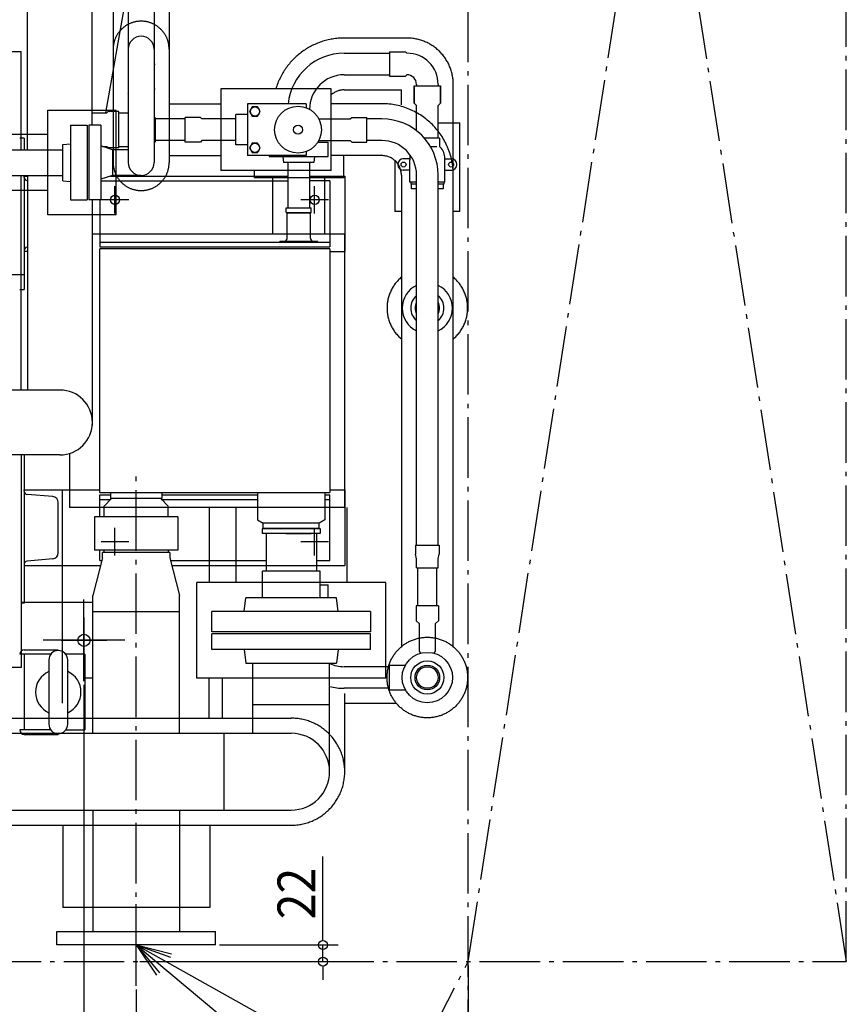
# Model space of a CAD drawing. Extents: x -1986 to 1723, y -4235 to 2563.
# Drawn here: x 290 to 1383, y -1735 to -433 of the extents above; entities that cross this region are included whole.
import ezdxf
from ezdxf.lldxf.tags import DXFTag

# ---------------------------------------------------------------- set-up
doc = ezdxf.new("R2010")
doc.units = 0
doc.header["$LTSCALE"] = 20
doc.header["$MEASUREMENT"] = 0
doc.linetypes.add('DASHDOT', pattern=[5.5, 4, -0.6, 0.3, -0.6])
for name, color, linetype in [('BASIS', 6, 'DASHDOT'), ('DETAIL', 5, 'CONTINUOUS'), ('FIX', 11, 'CONTINUOUS'), ('NOTE', 4, 'CONTINUOUS'), ('OUTLINE', 3, 'CONTINUOUS'), ('SERVICESPACE', 2, 'DASHDOT'), ('SIZE', 30, 'CONTINUOUS')]:
    doc.layers.add(name, color=color, linetype=linetype)
doc.styles.get("Standard").update_dxf_attribs({"font": 'SIMPLEX', "width": 0.9, "bigfont": 'BIGFONT'})
tags = doc.linetypes.add('DOT', pattern=[3, 1, -2]).pattern_tags.tags
tags[6:7] = [DXFTag(74, 4), DXFTag(75, 0), DXFTag(340, '0'), DXFTag(46, 1.0), DXFTag(50, 0.0), DXFTag(44, 0.0), DXFTag(45, 0.0)]
tags[4:5] = [DXFTag(74, 4), DXFTag(75, 0), DXFTag(340, '0'), DXFTag(46, 1.0), DXFTag(50, 0.0), DXFTag(44, 0.0), DXFTag(45, 0.0)]

msp = doc.modelspace()

# ---------------------------------------------------------------- linework, layer by layer
at = {"layer": 'BASIS', "linetype": 'DASHDOT'}
msp.add_line((444, -1685.5), (444, -1027.2), dxfattribs=at)
at = {"layer": 'BASIS'}
for p, q in [((375, -1224), (375, -1284)), ((345, -1254), (405, -1254))]:
    msp.add_line(p, q, dxfattribs=at)
at = {"layer": 'DETAIL', "linetype": 'DASHDOT', "ltscale": 20}
for p, q in [((413.6, 203.9), (413.6, -622)), ((487.6, 203.9), (487.6, -622)), ((802, -457.3), (719, -457.3)), ((863.3, -569.6), (863.3, -518.6)), ((556, -524.5), (556, -632.5)), ((702, -524.5), (556, -524.5)), ((702, -632.5), (702, -524.5)), ((719, -525.9), (794.7, -525.9)), ((794.7, -545.5), (794.7, -525.9)), ((487.6, -544.2), (556, -544.2)), ((769, -544.2), (702, -544.2)), ((863.3, -1262.4), (863.3, -544.9)), ((327, -691.3), (327, -552.7)), ((327, -552.7), (417.5, -552.7)), ((417.5, -691.3), (417.5, -552.7)), ((357, -572.7), (357, -671.3)), ((397.5, -572.7), (397.5, -671.3)), ((843.3, -569.6), (872, -569.6)), ((872, -686.6), (872, -569.6)), ((327, -585), (247, -585)), ((347, -598), (357, -597.1)), ((347, -646), (347, -598)), ((247, -605), (347, -605)), ((433.6, -605), (412.5, -605)), ((487.6, -612.8), (556, -612.8)), ((769, -612.8), (702, -612.8)), ((718, -612.8), (718, -642.1)), ((786, -619.2), (786, -686.6)), ((702, -632.5), (556, -632.5)), ((600, -632.5), (600, -642.1)), ((277.8, -639), (347, -639)), ((347, -646), (357, -646.9)), ((450.6, -639), (412.5, -639)), ((718, -642.1), (600, -642.1)), ((624.7, -716.3), (624.7, -642.1)), ((693.3, -716.3), (693.3, -642.1)), ((794.7, -638.5), (794.7, -1262.4)), ((327, -659), (277.8, -659)), ((416, -689.5), (416, -653.1)), ((680, -689.5), (680, -653.1)), ((434.2, -671.3), (397.8, -671.3)), ((698.2, -671.3), (661.8, -671.3)), ((794.7, -686.6), (786, -686.6)), ((872, -686.6), (863.3, -686.6)), ((417.5, -691.3), (327, -691.3)), ((386, -716.3), (720, -716.3)), ((720, -1078.5), (720, -716.3)), ((-293.6, -770), (296.4, -770)), ((356, -1006.7), (356, -1078.5)), ((720, -1078.5), (356, -1078.5)), ((540.6, -1078.5), (540.6, -1177.7)), ((575.7, -1078.5), (575.7, -1177.7)), ((722.4, -1078.5), (722.4, -1177.7)), ((346.4, -1337), (346.4, -1098.5)), ((416, -1141.7), (416, -1105.3)), ((680, -1141.7), (680, -1105.3)), ((434.2, -1123.5), (397.8, -1123.5)), ((698.2, -1123.5), (661.8, -1123.5)), ((774, -1177.7), (524, -1177.7)), ((524, -1304.2), (524, -1177.7)), ((774, -1304.2), (774, -1177.7)), ((774, -1304.2), (524, -1304.2)), ((540.6, -1357), (540.6, -1304.2)), ((558.2, -1357), (558.2, -1304.2)), ((719.8, -1427.7), (719.8, -1324.2)), ((788.2, -1337.5), (719.8, -1337.5)), ((246, -1357), (649, -1357)), ((246, -1498.6), (649, -1498.6)), ((346.9, -1498.6), (346.9, -1607.5)), ((541.2, -1498.6), (541.2, -1607.5)), ((541.2, -1518.6), (541.2, -1607.5)), ((541.2, -1607.5), (346.9, -1607.5))]:
    msp.add_line(p, q, dxfattribs=at)
at = {"layer": 'DETAIL', "linetype": 'Continuous', "ltscale": 20}
for p, q in [((433.6, 203.9), (433.6, -622)), ((467.6, 203.9), (467.6, -622)), ((300.3, -605), (300.3, -311.9)), ((386, -572.7), (386, -311.9)), ((433.6, -385.7), (403.5, -556.3)), ((257, -475), (292, -475)), ((292, -605), (292, -475)), ((719, -477.3), (779, -477.3)), ((779, -475.3), (800, -475.3)), ((779, -475.3), (779, -507.9)), ((802, -477.3), (800, -475.3)), ((467.6, -492), (469, -492)), ((719, -505.9), (779, -505.9)), ((779, -507.9), (800, -507.9)), ((802, -505.9), (800, -507.9)), ((811.7, -520.6), (846.3, -520.6)), ((811.7, -520.6), (811.7, -543.6)), ((811.7, -543.6), (811.7, -520.6)), ((814.7, -518.6), (814.7, -520.6)), ((843.3, -518.6), (843.3, -520.6)), ((846.3, -520.6), (846.3, -543.6)), ((846.3, -543.6), (846.3, -520.6)), ((433.6, -530.3), (433, -530.5)), ((467.6, -524.6), (469, -524.6)), ((669, -544.5), (591, -544.5)), ((591, -544.5), (591, -612.5)), ((669, -544.5), (669, -549.5)), ((811.7, -543.6), (814.7, -546.6)), ((814.7, -579.9), (814.7, -546.6)), ((846.3, -543.6), (843.3, -546.6)), ((843.3, -589.6), (843.3, -546.6)), ((386, -556.3), (405, -556.3)), ((405, -556.3), (407, -554.3)), ((421, -554.3), (407, -554.3)), ((421, -602.7), (421, -554.3)), ((421, -556.3), (433, -556.3)), ((591, -558.5), (576, -558.5)), ((576, -598.5), (576, -558.5)), ((597.5, -548.4), (594, -554.5)), ((594, -554.5), (597.5, -560.6)), ((604.5, -548.4), (597.5, -548.4)), ((608, -554.5), (604.5, -548.4)), ((604.5, -560.6), (608, -554.5)), ((357, -572.7), (379, -572.7)), ((379, -572.7), (379, -671.3)), ((381.5, -572.7), (381.5, -671.3)), ((397.5, -572.7), (381.5, -572.7)), ((469, -562.2), (469, -594.8)), ((509, -564.2), (469, -564.2)), ((529, -562.2), (509, -562.2)), ((509, -594.8), (509, -562.2)), ((531, -564.2), (529, -562.2)), ((576, -564.2), (531, -564.2)), ((597.5, -560.6), (604.5, -560.6)), ((685.5, -564.2), (727, -564.2)), ((727, -564.2), (729, -562.2)), ((729, -562.2), (749, -562.2)), ((749, -594.8), (749, -562.2)), ((769, -564.2), (749, -564.2)), ((296, -589.8), (290, -589.8)), ((296, -589.8), (296, -605)), ((509, -592.8), (469, -592.8)), ((529, -594.8), (509, -594.8)), ((531, -592.8), (529, -594.8)), ((576, -592.8), (531, -592.8)), ((591, -598.5), (576, -598.5)), ((597.5, -596.4), (594, -602.5)), ((604.5, -596.4), (597.5, -596.4)), ((608, -602.5), (604.5, -596.4)), ((684.2, -595.1), (698, -595.1)), ((685.5, -592.8), (727, -592.8)), ((698, -614.1), (698, -595.1)), ((727, -592.8), (729, -594.8)), ((729, -594.8), (749, -594.8)), ((769, -592.8), (749, -592.8)), ((845, -589.6), (824.9, -589.6)), ((845, -589.6), (845, -600.6)), ((412.5, -605), (397.5, -600)), ((399.7, -600.7), (405, -600.7)), ((405, -600.7), (407, -602.7)), ((421, -602.7), (407, -602.7)), ((412.5, -605), (412.5, -639)), ((421, -600.7), (433, -600.7)), ((594, -602.5), (597.5, -608.6)), ((597.5, -608.6), (604.5, -608.6)), ((604.5, -608.6), (608, -602.5)), ((669, -607.5), (669, -612.5)), ((832.9, -600.6), (841.7, -600.6)), ((669, -612.5), (591, -612.5)), ((620, -612.5), (620, -614.1)), ((620, -614.1), (698, -614.1)), ((638, -614.1), (639, -622.1)), ((679, -622.1), (639, -622.1)), ((644.7, -622.1), (644.7, -682.1)), ((673.3, -622.1), (673.3, -682.1)), ((680, -614.1), (679, -622.1)), ((806, -617.1), (796.5, -617.1)), ((806, -648.1), (806, -618.4)), ((852, -648.1), (852, -614.6)), ((852, -617.1), (861.5, -617.1)), ((806, -632.1), (796.5, -632.1)), ((852, -632.1), (861.5, -632.1)), ((292, -923), (292, -639)), ((296, -639), (296, -789.8)), ((296, -639.8), (300.3, -639.8)), ((296, -641.7), (296, -639.8)), ((300.3, -639), (300.3, -923)), ((412.5, -639), (397.5, -644)), ((397.5, -646.3), (644.7, -646.3)), ((410.1, -639.8), (644.7, -639.8)), ((673.3, -639.8), (720, -639.8)), ((700, -646.3), (673.3, -646.3)), ((700, -646.3), (700, -733.3)), ((720, -639.8), (720, -739.8)), ((814.7, -648.1), (806, -648.1)), ((807, -648.1), (807, -650.6)), ((814.7, -650.6), (807, -650.6)), ((808, -656.6), (808, -650.6)), ((814.7, -1128.2), (814.7, -638.5)), ((843.3, -1128.2), (843.3, -638.5)), ((852, -648.1), (843.3, -648.1)), ((851, -650.6), (843.3, -650.6)), ((850, -650.6), (850, -656.6)), ((851, -648.1), (851, -650.6)), ((814.7, -656.6), (808, -656.6)), ((850, -656.6), (843.3, -656.6)), ((357, -671.3), (379, -671.3)), ((397.5, -671.3), (381.5, -671.3)), ((386, -671.3), (386, -969.8)), ((396, -671.3), (396, -733.3)), ((642.5, -682.1), (675.5, -682.1)), ((642.5, -688.1), (642.5, -682.1)), ((642.5, -688.1), (675.5, -688.1)), ((642.5, -688.1), (643.5, -688.7)), ((643.5, -688.7), (674.5, -688.7)), ((643.5, -722.3), (643.5, -688.7)), ((675.5, -688.1), (674.5, -688.7)), ((674.5, -722.3), (674.5, -688.7)), ((675.5, -688.1), (675.5, -682.1)), ((396, -727.3), (700, -727.3)), ((684, -726.3), (634, -726.3)), ((634, -727.3), (634, -726.3)), ((684, -727.3), (684, -726.3)), ((296, -737.9), (296, -739.8)), ((300.3, -739.8), (296, -739.8)), ((396, -733.3), (700, -733.3)), ((700, -736.3), (396, -736.3)), ((396, -1058.5), (396, -736.3)), ((700, -736.3), (700, -1058.5)), ((700, -739.8), (720, -739.8)), ((290, -789.8), (296, -789.8)), ((343.2, -923), (160, -923)), ((343.2, -1008.7), (160, -1008.7)), ((292, -1008.7), (292, -1290)), ((296, -1008.7), (296, -1205)), ((296, -1055), (396, -1055)), ((296, -1056.9), (296, -1055)), ((346, -1055), (346, -1155)), ((700, -1055), (720, -1055)), ((720, -1055), (720, -1155)), ((333.7, -1063.8), (299.7, -1060.9)), ((396, -1058.5), (700, -1058.5)), ((396, -1090.7), (396, -1061.5)), ((396, -1061.5), (409.5, -1061.5)), ((396, -1067.5), (410, -1067.5)), ((411.5, -1066.5), (401.6, -1076.5)), ((410, -1058.5), (410, -1066.5)), ((478, -1066.5), (410, -1066.5)), ((476.5, -1066.5), (486.5, -1076.5)), ((477, -1067.5), (604.5, -1067.5)), ((477.5, -1061.5), (604.5, -1061.5)), ((478, -1058.5), (478, -1066.5)), ((604.5, -1058.5), (604.5, -1094.6)), ((693.5, -1058.5), (693.5, -1094.6)), ((693.5, -1061.5), (700, -1061.5)), ((693.5, -1067.5), (700, -1067.5)), ((700, -1148.5), (700, -1061.5)), ((341, -1138.2), (341, -1071.8)), ((401.6, -1090.7), (401.6, -1076.5)), ((486.5, -1090.7), (486.5, -1076.5)), ((499, -1090.7), (389, -1090.7)), ((389, -1090.7), (389, -1134.7)), ((499, -1090.7), (499, -1134.7)), ((604.5, -1094.6), (611.9, -1098.9)), ((611.9, -1105.9), (610.5, -1106.7)), ((687.5, -1106.7), (610.5, -1106.7)), ((610.5, -1106.7), (610.5, -1112.7)), ((686.1, -1098.9), (611.9, -1098.9)), ((611.9, -1105.9), (611.9, -1098.9)), ((686.1, -1105.9), (611.9, -1105.9)), ((693.5, -1094.6), (686.1, -1098.9)), ((686.1, -1105.9), (686.1, -1098.9)), ((686.1, -1105.9), (687.5, -1106.7)), ((687.5, -1106.7), (687.5, -1112.7)), ((687.5, -1112.7), (610.5, -1112.7)), ((615.7, -1112.7), (615.7, -1162.7)), ((642.5, -1112.7), (675.5, -1112.7)), ((682.4, -1112.7), (682.4, -1162.7)), ((813.2, -1128.2), (844.8, -1128.2)), ((813.2, -1128.2), (813.2, -1140.2)), ((844.8, -1128.2), (844.8, -1140.2)), ((333.7, -1146.2), (299.7, -1149.1)), ((399.5, -1144.7), (386.9, -1194.7)), ((499, -1134.7), (389, -1134.7)), ((396, -1148.5), (396, -1134.7)), ((399, -1137.7), (399, -1144.7)), ((488.6, -1137.7), (399.5, -1137.7)), ((401.1, -1134.7), (401.1, -1137.7)), ((486.5, -1134.7), (486.5, -1137.7)), ((488.6, -1137.7), (488.6, -1144.7)), ((488.6, -1144.7), (501.2, -1194.7)), ((814.8, -1146.2), (813.2, -1140.2)), ((843.2, -1146.2), (844.8, -1140.2)), ((296, -1153.1), (296, -1155)), ((296, -1155), (396.4, -1155)), ((396, -1148.5), (398, -1148.5)), ((489, -1148.5), (615.7, -1148.5)), ((490.6, -1155), (720, -1155)), ((682.4, -1148.5), (700, -1148.5)), ((814.8, -1158.2), (814.8, -1146.2)), ((814.8, -1158.2), (843.2, -1158.2)), ((816.3, -1208.2), (816.3, -1158.2)), ((841.7, -1208.2), (841.7, -1158.2)), ((843.2, -1158.2), (843.2, -1146.2)), ((687.2, -1162.7), (610.9, -1162.7)), ((610.9, -1197.7), (610.9, -1162.7)), ((687.2, -1197.7), (687.2, -1162.7)), ((687.2, -1180.7), (698, -1180.7)), ((698, -1197.7), (698, -1180.7)), ((386.9, -1377), (386.9, -1194.7)), ((501.2, -1377), (501.2, -1194.7)), ((587, -1215.7), (589, -1197.7)), ((709, -1197.7), (589, -1197.7)), ((711, -1215.7), (709, -1197.7)), ((386.4, -1204), (292, -1204)), ((296, -1205), (292, -1205)), ((843.7, -1208.2), (814.3, -1208.2)), ((814.3, -1208.2), (814.3, -1228.2)), ((843.7, -1208.2), (843.7, -1228.2)), ((501.2, -1216.3), (386.9, -1216.3)), ((754, -1215.7), (544, -1215.7)), ((544, -1242.7), (544, -1215.7)), ((754, -1215.7), (754, -1242.7)), ((814.3, -1228.2), (818, -1231.9)), ((818, -1231.9), (818, -1268.2)), ((843.7, -1228.2), (840, -1231.9)), ((840, -1268.2), (840, -1231.9)), ((754, -1242.7), (544, -1242.7)), ((754, -1245.2), (544, -1245.2)), ((544, -1266.2), (544, -1245.2)), ((754, -1266.2), (754, -1245.2)), ((331, -1272.5), (290, -1272.5)), ((296, -1266.5), (341, -1266.5)), ((341, -1267.5), (341, -1266.5)), ((376, -1272.5), (351, -1272.5)), ((376, -1272.5), (376, -1372.5)), ((754, -1266.2), (544, -1266.2)), ((587, -1266.2), (589, -1284.2)), ((711, -1266.2), (709, -1284.2)), ((818, -1268.2), (819.7, -1269.9)), ((819.7, -1271.2), (819.7, -1269.9)), ((838.3, -1269.9), (840, -1268.2)), ((838.3, -1271.2), (838.3, -1269.9)), ((328.5, -1280), (328.5, -1365)), ((353.5, -1365), (353.5, -1280)), ((589, -1284.2), (709, -1284.2)), ((598.2, -1377), (598.2, -1284.2)), ((699.8, -1427.7), (699.8, -1284.2)), ((779, -1288.9), (718.9, -1288.9)), ((779, -1286.9), (800, -1286.9)), ((779, -1319.5), (779, -1286.9)), ((292, -1290), (210, -1290)), ((386.4, -1304), (376, -1304)), ((779, -1317.5), (718.9, -1317.5)), ((779, -1319.5), (800, -1319.5)), ((598.2, -1338.9), (699.8, -1338.9)), ((226, -1377), (649, -1377)), ((331, -1372.5), (290, -1372.5)), ((296, -1378.5), (341, -1378.5)), ((341, -1377.5), (341, -1378.5)), ((351, -1372.5), (376, -1372.5)), ((560.1, -1377), (560.1, -1478.6)), ((226, -1478.6), (649, -1478.6)), ((386.9, -1478.6), (386.9, -1639)), ((501.2, -1478.6), (501.2, -1639)), ((339, -1639), (549, -1639)), ((339, -1657), (339, -1639)), ((549, -1657), (549, -1639)), ((549, -1657), (339, -1657))]:
    msp.add_line(p, q, dxfattribs=at)
at = {"layer": 'DETAIL', "linetype": 'DOT', "ltscale": 20}
msp.add_line((296, -1272.5), (296, -1372.5), dxfattribs=at)
at = {"layer": 'DETAIL', "linetype": 'Continuous', "ltscale": 20}
for centre, radius in [((601, -554.5), 6.06), ((658, -578.5), 31), ((658, -578.5), 6), ((601, -602.5), 6.06), ((797.5, -624.6), 3.3), ((860.5, -624.6), 3.3), ((416, -671.3), 6), ((680, -671.3), 6), ((829, -1303.2), 33.3), ((829, -1303.2), 22), ((829, -1303.2), 16.3), ((829, -1303.2), 14.3)]:
    msp.add_circle(centre, radius, dxfattribs=at)
at = {"layer": 'DETAIL', "linetype": 'DASHDOT', "ltscale": 20}
msp.add_circle((829, -1303.2), 53.3, dxfattribs=at)
for centre, radius, start, end in [((450.6, -472), 37, 0, 180), ((719, -551.6), 94.3, 90, 163.2989), ((802, -518.6), 61.3, 0.0038, 90), ((719, -551.6), 25.7, 90, 131.3422), ((769, -638.5), 94.3, 0, 90), ((450.6, -622), 37, 180, 0), ((769, -638.5), 25.7, 0, 90), ((829, -814.5), 53.3, 130.0553, 229.9447), ((829, -814.5), 53.3, 310.0554, 49.9446), ((649, -1427.8), 70.8, 270, 90)]:
    msp.add_arc(centre, radius, start, end, dxfattribs=at)
at = {"layer": 'DETAIL', "linetype": 'Continuous', "ltscale": 20}
for centre, radius, start, end in [((450.6, -472), 17, 0, 180), ((719, -551.6), 74.3, 90, 174.5166), ((802, -518.6), 41.3, 0, 90), ((719, -551.6), 45.7, 90, 180), ((802, -518.6), 12.7, 0, 90), ((769, -638.5), 74.3, 0, 90), ((769, -638.5), 45.7, 0, 90), ((830.7, -616.5), 21.4, 5.0854, 48.0447), ((450.6, -622), 17, 180, 0), ((797.5, -624.6), 7.5, 90, 270), ((827.3, -616.5), 21.4, 168.3426, 185.0854), ((860.5, -624.6), 7.5, 270, 90), ((300, -641.7), 4, 180, 265), ((639.5, -722.3), 4, 270, 360), ((678.5, -722.3), 4, 180, 270), ((300, -737.9), 4, 95, 180), ((829, -814.5), 33.3, 115.4313, 244.5687), ((829, -814.5), 33.3, 295.4314, 64.5686), ((829, -814.5), 22, 130.5414, 229.4586), ((829, -814.5), 16.3, 151.3181, 208.6819), ((829, -814.5), 22, 310.5418, 49.4582), ((829, -814.5), 16.3, 331.3188, 28.6812), ((343.2, -965.8), 42.9, 270, 90), ((300, -1056.9), 4, 180, 265), ((333, -1071.8), 8, 0, 85), ((333, -1138.2), 8, 275, 0), ((300, -1153.1), 4, 95, 180), ((296, -1272.5), 6, 90, 180), ((341, -1280), 12.5, 0, 180), ((719, -1243.2), 45.7, 245.1569, 270), ((341, -1322.5), 30, 114.6243, 245.3757), ((341, -1322.5), 30, 294.6243, 65.3757), ((719, -1243.2), 74.3, 255.024, 270), ((341, -1365), 12.5, 180, 360), ((296, -1372.5), 6, 180, 270), ((649, -1427.8), 50.8, 270, 90)]:
    msp.add_arc(centre, radius, start, end, dxfattribs=at)
at = {"layer": 'FIX'}
msp.add_circle((375, -1254), 8, dxfattribs=at)
at = {"layer": 'NOTE'}
for p, q in [((375, -1308), (375, -1200)), ((429, -1254), (321, -1254)), ((444, -1711), (444, -1603)), ((498, -1657), (390, -1657)), ((444, -1657), (978.9, -1955.6)), ((444, -1657), (945.9, -2075.7)), ((444, -1657), (490.7, -1668.8)), ((444, -1657), (489.3, -1673.3)), ((444, -1657), (474.9, -1694)), ((444, -1657), (471.1, -1696.8))]:
    msp.add_line(p, q, dxfattribs=at)
at = {"layer": 'OUTLINE', "linetype": 'DASHDOT', "ltscale": 20}
for p, q in [((413.6, 203.9), (413.6, -622)), ((487.6, 203.9), (487.6, -622)), ((802, -457.3), (719, -457.3)), ((863.3, -569.6), (863.3, -518.6)), ((702, -524.5), (556, -524.5)), ((556, -524.5), (556, -632.5)), ((702, -632.5), (702, -524.5)), ((719, -525.9), (794.7, -525.9)), ((794.7, -545.5), (794.7, -525.9)), ((487.6, -544.2), (556, -544.2)), ((769, -544.2), (702, -544.2)), ((863.3, -1262.4), (863.3, -544.9)), ((327, -552.7), (417.5, -552.7)), ((327, -691.3), (327, -552.7)), ((417.5, -691.3), (417.5, -552.7)), ((357, -572.7), (357, -671.3)), ((397.5, -572.7), (397.5, -671.3)), ((843.3, -569.6), (872, -569.6)), ((872, -686.6), (872, -569.6)), ((327, -585), (247, -585)), ((347, -598), (357, -597.1)), ((347, -646), (347, -598)), ((247, -605), (347, -605)), ((433.6, -605), (412.5, -605)), ((487.6, -612.8), (556, -612.8)), ((769, -612.8), (702, -612.8)), ((718, -612.8), (718, -642.1)), ((786, -619.2), (786, -686.6)), ((702, -632.5), (556, -632.5)), ((600, -632.5), (600, -642.1)), ((277.8, -639), (347, -639)), ((347, -646), (357, -646.9)), ((450.6, -639), (412.5, -639)), ((718, -642.1), (600, -642.1)), ((624.7, -716.3), (624.7, -642.1)), ((693.3, -716.3), (693.3, -642.1)), ((794.7, -638.5), (794.7, -1262.4)), ((327, -659), (277.8, -659)), ((416, -689.5), (416, -653.1)), ((680, -689.5), (680, -653.1)), ((434.2, -671.3), (397.8, -671.3)), ((698.2, -671.3), (661.8, -671.3)), ((794.7, -686.6), (786, -686.6)), ((872, -686.6), (863.3, -686.6)), ((417.5, -691.3), (327, -691.3)), ((386, -716.3), (720, -716.3)), ((720, -1078.5), (720, -716.3)), ((-293.6, -770), (296.4, -770)), ((356, -1006.7), (356, -1078.5)), ((720, -1078.5), (356, -1078.5)), ((540.6, -1078.5), (540.6, -1177.7)), ((575.7, -1078.5), (575.7, -1177.7)), ((722.4, -1078.5), (722.4, -1177.7)), ((346.4, -1337), (346.4, -1098.5)), ((416, -1141.7), (416, -1105.3)), ((680, -1141.7), (680, -1105.3)), ((434.2, -1123.5), (397.8, -1123.5)), ((698.2, -1123.5), (661.8, -1123.5)), ((774, -1177.7), (524, -1177.7)), ((524, -1304.2), (524, -1177.7)), ((774, -1304.2), (774, -1177.7)), ((774, -1304.2), (524, -1304.2)), ((540.6, -1357), (540.6, -1304.2)), ((558.2, -1357), (558.2, -1304.2)), ((719.8, -1427.7), (719.8, -1324.2)), ((788.2, -1337.5), (719.8, -1337.5)), ((246, -1357), (649, -1357)), ((246, -1498.6), (649, -1498.6)), ((346.9, -1498.6), (346.9, -1607.5)), ((541.2, -1498.6), (541.2, -1607.5)), ((541.2, -1518.6), (541.2, -1607.5)), ((541.2, -1607.5), (346.9, -1607.5))]:
    msp.add_line(p, q, dxfattribs=at)
at = {"layer": 'OUTLINE', "linetype": 'Continuous', "ltscale": 20}
for p, q in [((433.6, 203.9), (433.6, -622)), ((467.6, 203.9), (467.6, -622)), ((300.3, -605), (300.3, -311.9)), ((386, -572.7), (386, -311.9)), ((433.6, -385.7), (403.5, -556.3)), ((257, -475), (292, -475)), ((292, -605), (292, -475)), ((719, -477.3), (779, -477.3)), ((779, -475.3), (779, -507.9)), ((779, -475.3), (800, -475.3)), ((802, -477.3), (800, -475.3)), ((467.6, -492), (469, -492)), ((719, -505.9), (779, -505.9)), ((779, -507.9), (800, -507.9)), ((802, -505.9), (800, -507.9)), ((811.7, -520.6), (846.3, -520.6)), ((811.7, -520.6), (811.7, -543.6)), ((811.7, -543.6), (811.7, -520.6)), ((814.7, -518.6), (814.7, -520.6)), ((843.3, -518.6), (843.3, -520.6)), ((846.3, -520.6), (846.3, -543.6)), ((846.3, -543.6), (846.3, -520.6)), ((433.6, -530.3), (433, -530.5)), ((467.6, -524.6), (469, -524.6)), ((669, -544.5), (591, -544.5)), ((591, -544.5), (591, -612.5)), ((669, -544.5), (669, -549.5)), ((811.7, -543.6), (814.7, -546.6)), ((814.7, -579.9), (814.7, -546.6)), ((846.3, -543.6), (843.3, -546.6)), ((843.3, -589.6), (843.3, -546.6)), ((386, -556.3), (405, -556.3)), ((405, -556.3), (407, -554.3)), ((421, -554.3), (407, -554.3)), ((421, -602.7), (421, -554.3)), ((421, -556.3), (433, -556.3)), ((576, -598.5), (576, -558.5)), ((591, -558.5), (576, -558.5)), ((597.5, -548.4), (594, -554.5)), ((594, -554.5), (597.5, -560.6)), ((604.5, -548.4), (597.5, -548.4)), ((608, -554.5), (604.5, -548.4)), ((604.5, -560.6), (608, -554.5)), ((357, -572.7), (379, -572.7)), ((379, -572.7), (379, -671.3)), ((381.5, -572.7), (381.5, -671.3)), ((397.5, -572.7), (381.5, -572.7)), ((469, -562.2), (469, -594.8)), ((509, -564.2), (469, -564.2)), ((529, -562.2), (509, -562.2)), ((509, -594.8), (509, -562.2)), ((531, -564.2), (529, -562.2)), ((576, -564.2), (531, -564.2)), ((597.5, -560.6), (604.5, -560.6)), ((685.5, -564.2), (727, -564.2)), ((727, -564.2), (729, -562.2)), ((729, -562.2), (749, -562.2)), ((749, -594.8), (749, -562.2)), ((769, -564.2), (749, -564.2)), ((296, -589.8), (290, -589.8)), ((296, -589.8), (296, -605)), ((509, -592.8), (469, -592.8)), ((529, -594.8), (509, -594.8)), ((531, -592.8), (529, -594.8)), ((576, -592.8), (531, -592.8)), ((591, -598.5), (576, -598.5)), ((597.5, -596.4), (594, -602.5)), ((604.5, -596.4), (597.5, -596.4)), ((608, -602.5), (604.5, -596.4)), ((684.2, -595.1), (698, -595.1)), ((685.5, -592.8), (727, -592.8)), ((698, -614.1), (698, -595.1)), ((727, -592.8), (729, -594.8)), ((729, -594.8), (749, -594.8)), ((769, -592.8), (749, -592.8)), ((845, -589.6), (824.9, -589.6)), ((845, -589.6), (845, -600.6)), ((412.5, -605), (397.5, -600)), ((399.7, -600.7), (405, -600.7)), ((405, -600.7), (407, -602.7)), ((421, -602.7), (407, -602.7)), ((412.5, -605), (412.5, -639)), ((421, -600.7), (433, -600.7)), ((594, -602.5), (597.5, -608.6)), ((597.5, -608.6), (604.5, -608.6)), ((604.5, -608.6), (608, -602.5)), ((669, -607.5), (669, -612.5)), ((832.9, -600.6), (841.7, -600.6)), ((669, -612.5), (591, -612.5)), ((620, -612.5), (620, -614.1)), ((620, -614.1), (698, -614.1)), ((638, -614.1), (639, -622.1)), ((679, -622.1), (639, -622.1)), ((644.7, -622.1), (644.7, -682.1)), ((673.3, -622.1), (673.3, -682.1)), ((680, -614.1), (679, -622.1)), ((806, -617.1), (796.5, -617.1)), ((806, -648.1), (806, -618.4)), ((852, -648.1), (852, -614.6)), ((852, -617.1), (861.5, -617.1)), ((806, -632.1), (796.5, -632.1)), ((852, -632.1), (861.5, -632.1)), ((292, -923), (292, -639)), ((296, -639), (296, -789.8)), ((296, -639.8), (300.3, -639.8)), ((296, -641.7), (296, -639.8)), ((300.3, -639), (300.3, -923)), ((412.5, -639), (397.5, -644)), ((397.5, -646.3), (644.7, -646.3)), ((410.1, -639.8), (644.7, -639.8)), ((673.3, -639.8), (720, -639.8)), ((700, -646.3), (673.3, -646.3)), ((700, -646.3), (700, -733.3)), ((720, -639.8), (720, -739.8)), ((814.7, -648.1), (806, -648.1)), ((807, -648.1), (807, -650.6)), ((814.7, -650.6), (807, -650.6)), ((808, -656.6), (808, -650.6)), ((814.7, -1128.2), (814.7, -638.5)), ((843.3, -1128.2), (843.3, -638.5)), ((852, -648.1), (843.3, -648.1)), ((851, -650.6), (843.3, -650.6)), ((850, -650.6), (850, -656.6)), ((851, -648.1), (851, -650.6)), ((814.7, -656.6), (808, -656.6)), ((850, -656.6), (843.3, -656.6)), ((357, -671.3), (379, -671.3)), ((397.5, -671.3), (381.5, -671.3)), ((386, -671.3), (386, -969.8)), ((396, -671.3), (396, -733.3)), ((642.5, -682.1), (675.5, -682.1)), ((642.5, -688.1), (642.5, -682.1)), ((642.5, -688.1), (675.5, -688.1)), ((642.5, -688.1), (643.5, -688.7)), ((643.5, -688.7), (674.5, -688.7)), ((643.5, -722.3), (643.5, -688.7)), ((675.5, -688.1), (674.5, -688.7)), ((674.5, -722.3), (674.5, -688.7)), ((675.5, -688.1), (675.5, -682.1)), ((396, -727.3), (700, -727.3)), ((684, -726.3), (634, -726.3)), ((634, -727.3), (634, -726.3)), ((684, -727.3), (684, -726.3)), ((296, -737.9), (296, -739.8)), ((300.3, -739.8), (296, -739.8)), ((396, -733.3), (700, -733.3)), ((700, -736.3), (396, -736.3)), ((396, -1058.5), (396, -736.3)), ((700, -736.3), (700, -1058.5)), ((700, -739.8), (720, -739.8)), ((290, -789.8), (296, -789.8)), ((343.2, -923), (160, -923)), ((343.2, -1008.7), (160, -1008.7)), ((292, -1008.7), (292, -1290)), ((296, -1008.7), (296, -1205)), ((296, -1055), (396, -1055)), ((296, -1056.9), (296, -1055)), ((346, -1055), (346, -1155)), ((700, -1055), (720, -1055)), ((720, -1055), (720, -1155)), ((333.7, -1063.8), (299.7, -1060.9)), ((396, -1058.5), (700, -1058.5)), ((396, -1090.7), (396, -1061.5)), ((396, -1061.5), (409.5, -1061.5)), ((396, -1067.5), (410, -1067.5)), ((411.5, -1066.5), (401.6, -1076.5)), ((410, -1058.5), (410, -1066.5)), ((478, -1066.5), (410, -1066.5)), ((476.5, -1066.5), (486.5, -1076.5)), ((477, -1067.5), (604.5, -1067.5)), ((477.5, -1061.5), (604.5, -1061.5)), ((478, -1058.5), (478, -1066.5)), ((604.5, -1058.5), (604.5, -1094.6)), ((693.5, -1058.5), (693.5, -1094.6)), ((693.5, -1061.5), (700, -1061.5)), ((693.5, -1067.5), (700, -1067.5)), ((700, -1148.5), (700, -1061.5)), ((341, -1138.2), (341, -1071.8)), ((401.6, -1090.7), (401.6, -1076.5)), ((486.5, -1090.7), (486.5, -1076.5)), ((499, -1090.7), (389, -1090.7)), ((389, -1090.7), (389, -1134.7)), ((499, -1090.7), (499, -1134.7)), ((604.5, -1094.6), (611.9, -1098.9)), ((611.9, -1105.9), (610.5, -1106.7)), ((687.5, -1106.7), (610.5, -1106.7)), ((610.5, -1106.7), (610.5, -1112.7)), ((686.1, -1098.9), (611.9, -1098.9)), ((611.9, -1105.9), (611.9, -1098.9)), ((686.1, -1105.9), (611.9, -1105.9)), ((693.5, -1094.6), (686.1, -1098.9)), ((686.1, -1105.9), (686.1, -1098.9)), ((686.1, -1105.9), (687.5, -1106.7)), ((687.5, -1106.7), (687.5, -1112.7)), ((687.5, -1112.7), (610.5, -1112.7)), ((615.7, -1112.7), (615.7, -1162.7)), ((642.5, -1112.7), (675.5, -1112.7)), ((682.4, -1112.7), (682.4, -1162.7)), ((813.2, -1128.2), (813.2, -1140.2)), ((813.2, -1128.2), (844.8, -1128.2)), ((844.8, -1128.2), (844.8, -1140.2)), ((333.7, -1146.2), (299.7, -1149.1)), ((399.5, -1144.7), (386.9, -1194.7)), ((499, -1134.7), (389, -1134.7)), ((396, -1148.5), (396, -1134.7)), ((399, -1137.7), (399, -1144.7)), ((488.6, -1137.7), (399.5, -1137.7)), ((401.1, -1134.7), (401.1, -1137.7)), ((486.5, -1134.7), (486.5, -1137.7)), ((488.6, -1137.7), (488.6, -1144.7)), ((488.6, -1144.7), (501.2, -1194.7)), ((814.8, -1146.2), (813.2, -1140.2)), ((843.2, -1146.2), (844.8, -1140.2)), ((296, -1153.1), (296, -1155)), ((296, -1155), (396.4, -1155)), ((396, -1148.5), (398, -1148.5)), ((489, -1148.5), (615.7, -1148.5)), ((490.6, -1155), (720, -1155)), ((682.4, -1148.5), (700, -1148.5)), ((814.8, -1158.2), (814.8, -1146.2)), ((814.8, -1158.2), (843.2, -1158.2)), ((816.3, -1208.2), (816.3, -1158.2)), ((841.7, -1208.2), (841.7, -1158.2)), ((843.2, -1158.2), (843.2, -1146.2)), ((687.2, -1162.7), (610.9, -1162.7)), ((610.9, -1197.7), (610.9, -1162.7)), ((687.2, -1197.7), (687.2, -1162.7)), ((687.2, -1180.7), (698, -1180.7)), ((698, -1197.7), (698, -1180.7)), ((386.9, -1377), (386.9, -1194.7)), ((501.2, -1377), (501.2, -1194.7)), ((587, -1215.7), (589, -1197.7)), ((709, -1197.7), (589, -1197.7)), ((711, -1215.7), (709, -1197.7)), ((386.4, -1204), (292, -1204)), ((296, -1205), (292, -1205)), ((843.7, -1208.2), (814.3, -1208.2)), ((814.3, -1208.2), (814.3, -1228.2)), ((843.7, -1208.2), (843.7, -1228.2)), ((501.2, -1216.3), (386.9, -1216.3)), ((754, -1215.7), (544, -1215.7)), ((544, -1242.7), (544, -1215.7)), ((754, -1215.7), (754, -1242.7)), ((814.3, -1228.2), (818, -1231.9)), ((818, -1231.9), (818, -1268.2)), ((843.7, -1228.2), (840, -1231.9)), ((840, -1268.2), (840, -1231.9)), ((754, -1242.7), (544, -1242.7)), ((754, -1245.2), (544, -1245.2)), ((544, -1266.2), (544, -1245.2)), ((754, -1266.2), (754, -1245.2)), ((331, -1272.5), (290, -1272.5)), ((296, -1266.5), (341, -1266.5)), ((341, -1267.5), (341, -1266.5)), ((376, -1272.5), (351, -1272.5)), ((376, -1272.5), (376, -1372.5)), ((754, -1266.2), (544, -1266.2)), ((587, -1266.2), (589, -1284.2)), ((711, -1266.2), (709, -1284.2)), ((818, -1268.2), (819.7, -1269.9)), ((819.7, -1271.2), (819.7, -1269.9)), ((838.3, -1269.9), (840, -1268.2)), ((838.3, -1271.2), (838.3, -1269.9)), ((328.5, -1280), (328.5, -1365)), ((353.5, -1365), (353.5, -1280)), ((589, -1284.2), (709, -1284.2)), ((598.2, -1377), (598.2, -1284.2)), ((699.8, -1427.7), (699.8, -1284.2)), ((779, -1288.9), (718.9, -1288.9)), ((779, -1319.5), (779, -1286.9)), ((779, -1286.9), (800, -1286.9)), ((292, -1290), (210, -1290)), ((386.4, -1304), (376, -1304)), ((779, -1317.5), (718.9, -1317.5)), ((779, -1319.5), (800, -1319.5)), ((598.2, -1338.9), (699.8, -1338.9)), ((226, -1377), (649, -1377)), ((331, -1372.5), (290, -1372.5)), ((296, -1378.5), (341, -1378.5)), ((341, -1377.5), (341, -1378.5)), ((351, -1372.5), (376, -1372.5)), ((560.1, -1377), (560.1, -1478.6)), ((226, -1478.6), (649, -1478.6)), ((386.9, -1478.6), (386.9, -1639)), ((501.2, -1478.6), (501.2, -1639)), ((339, -1639), (549, -1639)), ((339, -1657), (339, -1639)), ((549, -1657), (549, -1639)), ((549, -1657), (339, -1657))]:
    msp.add_line(p, q, dxfattribs=at)
at = {"layer": 'OUTLINE', "linetype": 'DOT', "ltscale": 20}
msp.add_line((296, -1272.5), (296, -1372.5), dxfattribs=at)
at = {"layer": 'OUTLINE', "linetype": 'Continuous', "ltscale": 20}
for centre, radius in [((601, -554.5), 6.06), ((658, -578.5), 31), ((658, -578.5), 6), ((601, -602.5), 6.06), ((797.5, -624.6), 3.3), ((860.5, -624.6), 3.3), ((416, -671.3), 6), ((680, -671.3), 6), ((829, -1303.2), 33.3), ((829, -1303.2), 22), ((829, -1303.2), 16.3), ((829, -1303.2), 14.3)]:
    msp.add_circle(centre, radius, dxfattribs=at)
at = {"layer": 'OUTLINE', "linetype": 'DASHDOT', "ltscale": 20}
msp.add_circle((829, -1303.2), 53.3, dxfattribs=at)
for centre, radius, start, end in [((450.6, -472), 37, 0, 180), ((719, -551.6), 94.3, 90, 163.2989), ((802, -518.6), 61.3, 0.0038, 90), ((719, -551.6), 25.7, 90, 131.3422), ((769, -638.5), 94.3, 0, 90), ((450.6, -622), 37, 180, 0), ((769, -638.5), 25.7, 0, 90), ((829, -814.5), 53.3, 130.0553, 229.9447), ((829, -814.5), 53.3, 310.0554, 49.9446), ((649, -1427.8), 70.8, 270, 90)]:
    msp.add_arc(centre, radius, start, end, dxfattribs=at)
at = {"layer": 'OUTLINE', "linetype": 'Continuous', "ltscale": 20}
for centre, radius, start, end in [((450.6, -472), 17, 0, 180), ((719, -551.6), 74.3, 90, 174.5166), ((802, -518.6), 41.3, 0, 90), ((719, -551.6), 45.7, 90, 180), ((802, -518.6), 12.7, 0, 90), ((769, -638.5), 74.3, 0, 90), ((769, -638.5), 45.7, 0, 90), ((830.7, -616.5), 21.4, 5.0854, 48.0447), ((450.6, -622), 17, 180, 0), ((797.5, -624.6), 7.5, 90, 270), ((827.3, -616.5), 21.4, 168.3426, 185.0854), ((860.5, -624.6), 7.5, 270, 90), ((300, -641.7), 4, 180, 265), ((639.5, -722.3), 4, 270, 360), ((678.5, -722.3), 4, 180, 270), ((300, -737.9), 4, 95, 180), ((829, -814.5), 33.3, 115.4313, 244.5687), ((829, -814.5), 33.3, 295.4314, 64.5686), ((829, -814.5), 22, 130.5414, 229.4586), ((829, -814.5), 16.3, 151.3181, 208.6819), ((829, -814.5), 22, 310.5418, 49.4582), ((829, -814.5), 16.3, 331.3188, 28.6812), ((343.2, -965.8), 42.9, 270, 90), ((300, -1056.9), 4, 180, 265), ((333, -1071.8), 8, 0, 85), ((333, -1138.2), 8, 275, 0), ((300, -1153.1), 4, 95, 180), ((296, -1272.5), 6, 90, 180), ((341, -1280), 12.5, 0, 180), ((719, -1243.2), 45.7, 245.1569, 270), ((341, -1322.5), 30, 114.6243, 245.3757), ((341, -1322.5), 30, 294.6243, 65.3757), ((719, -1243.2), 74.3, 255.024, 270), ((341, -1365), 12.5, 180, 360), ((296, -1372.5), 6, 180, 270), ((649, -1427.8), 50.8, 270, 90)]:
    msp.add_arc(centre, radius, start, end, dxfattribs=at)
at = {"layer": 'SERVICESPACE'}
for p, q in [((883, -4229), (883, 2151)), ((883, 1551), (1383, -1679)), ((883, -1679), (1383, 1551)), ((1383, -1679), (1383, 1551)), ((-1631.8, -1679), (1383, -1679)), ((-431.8, -4229), (883, -1679))]:
    msp.add_line(p, q, dxfattribs=at)
at = {"layer": 'SIZE'}
for p, q in [((375, -1313), (375, -2261.7)), ((375, -1313), (375, -2261.7)), ((690.9, -1645), (690.9, -1540.1)), ((690.9, -1651), (690.9, -1645)), ((554, -1657), (710.9, -1657)), ((690.9, -1679), (690.9, -1657)), ((449, -1679), (710.9, -1679)), ((690.9, -1685), (690.9, -1691)), ((690.9, -1691), (690.9, -1703)), ((883, -1684), (883, -2665.2)), ((883, -1684), (883, -2261.7)), ((883, -1689), (883, -2461.6)), ((444, -1716), (444, -1975.7))]:
    msp.add_line(p, q, dxfattribs=at)
for centre in [(690.9, -1657), (690.9, -1679)]:
    msp.add_circle(centre, 6, dxfattribs=at)

# ---------------------------------------------------------------- texts
at = {"layer": 'SIZE', "width": 0.9}
msp.add_text('22', height=50, rotation=90, dxfattribs=at).set_placement((680.9, -1623))

doc.saveas('drawing.dxf')
